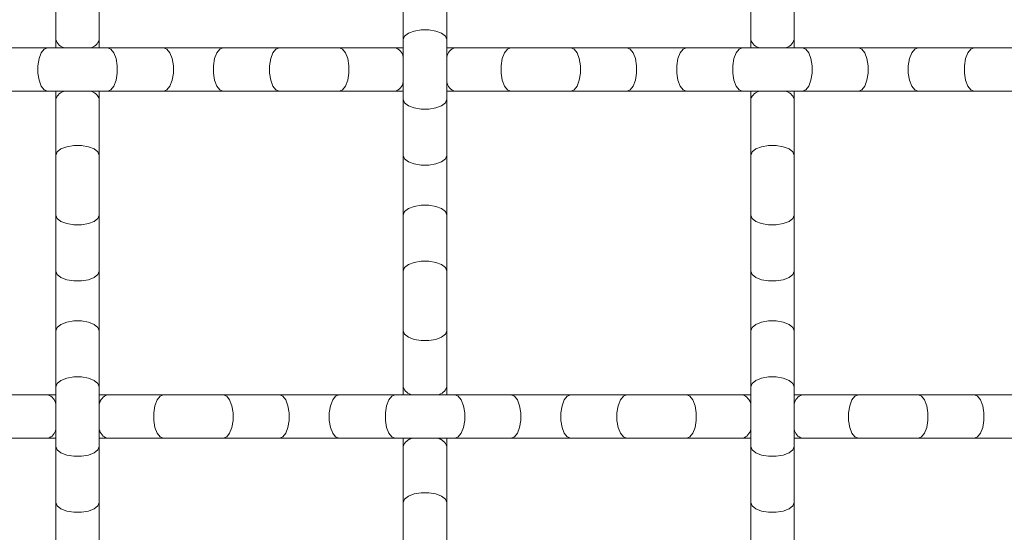
# Model space of a CAD drawing. Units: inches. Extents: x 0.2 to 16.8, y 0.2 to 10.7.
# Drawn here: x 14.3 to 14.5, y 6.5 to 6.6 of the extents above; entities that cross this region are included whole.
import ezdxf

# ---------------------------------------------------------------- set-up
doc = ezdxf.new("R2010")
doc.units = ezdxf.units.IN
doc.header["$MEASUREMENT"] = 0

msp = doc.modelspace()

# ---------------------------------------------------------------- linework, layer by layer
at = {"color": 7, "linetype": 'Continuous', "lineweight": 0}
for p, q in [((14.25991210192357, 6.636053015352519), (14.25991210192357, 6.621379264864937)), ((14.2712757039836, 6.621379264864937), (14.2712757039836, 6.636053015352519)), ((14.3508211317347, 6.636053015352519), (14.3508211317347, 6.621379264864937)), ((14.36218484046017, 6.621379264864937), (14.36218484046017, 6.636053015352519)), ((14.44173026821127, 6.636053015352519), (14.44173026821127, 6.621379264864937)), ((14.4530938702713, 6.621379264864937), (14.4530938702713, 6.636053015352519)), ((14.25777911323071, 6.619246382837505), (14.24310557607399, 6.619246382837505)), ((14.27340869267647, 6.619246382837505), (14.25777911323071, 6.619246382837505)), ((14.25991210192357, 6.621379264864937), (14.25991210192357, 6.619246382837505)), ((14.2712757039836, 6.619246382837505), (14.2712757039836, 6.621379264864937)), ((14.28808212316775, 6.619246382837505), (14.27340869267647, 6.619246382837505)), ((14.30371170261352, 6.619246382837505), (14.28808212316775, 6.619246382837505)), ((14.31838513310479, 6.619246382837505), (14.30371170261352, 6.619246382837505)), ((14.33401471255056, 6.619246382837505), (14.31838513310479, 6.619246382837505)), ((14.34868824970727, 6.619246382837505), (14.33401471255056, 6.619246382837505)), ((14.3508211317347, 6.619246382837505), (14.34868824970727, 6.619246382837505)), ((14.3508211317347, 6.621379264864937), (14.3508211317347, 6.605749792084607)), ((14.36218484046017, 6.605749792084607), (14.36218484046017, 6.621379264864937)), ((14.3643177224876, 6.619246382837505), (14.36218484046017, 6.619246382837505)), ((14.37899125964432, 6.619246382837505), (14.3643177224876, 6.619246382837505)), ((14.39462073242465, 6.619246382837505), (14.37899125964432, 6.619246382837505)), ((14.40929426958136, 6.619246382837505), (14.39462073242465, 6.619246382837505)), ((14.42492384902712, 6.619246382837505), (14.40929426958136, 6.619246382837505)), ((14.4395972795184, 6.619246382837505), (14.42492384902712, 6.619246382837505)), ((14.45522685896417, 6.619246382837505), (14.4395972795184, 6.619246382837505)), ((14.44173026821127, 6.621379264864937), (14.44173026821127, 6.619246382837505)), ((14.4530938702713, 6.619246382837505), (14.4530938702713, 6.621379264864937)), ((14.46990028945545, 6.619246382837505), (14.45522685896417, 6.619246382837505)), ((14.48552986890121, 6.619246382837505), (14.46990028945545, 6.619246382837505)), ((14.50020340605792, 6.619246382837505), (14.48552986890121, 6.619246382837505)), ((14.51583287883825, 6.619246382837505), (14.50020340605792, 6.619246382837505)), ((14.24310557607399, 6.607883100773777), (14.25777911323071, 6.607883100773777)), ((14.25777911323071, 6.607883100773777), (14.27340869267647, 6.607883100773777)), ((14.25991210192357, 6.607883100773777), (14.25991210192357, 6.605749792084607)), ((14.2712757039836, 6.605749792084607), (14.2712757039836, 6.607883100773777)), ((14.27340869267647, 6.607883100773777), (14.28808212316775, 6.607883100773777)), ((14.28808212316775, 6.607883100773777), (14.30371170261352, 6.607883100773777)), ((14.30371170261352, 6.607883100773777), (14.31838513310479, 6.607883100773777)), ((14.31838513310479, 6.607883100773777), (14.33401471255056, 6.607883100773777)), ((14.33401471255056, 6.607883100773777), (14.34868824970727, 6.607883100773777)), ((14.34868824970727, 6.607883100773777), (14.3508211317347, 6.607883100773777)), ((14.36218484046017, 6.607883100773777), (14.3643177224876, 6.607883100773777)), ((14.3643177224876, 6.607883100773777), (14.37899125964432, 6.607883100773777)), ((14.37899125964432, 6.607883100773777), (14.39462073242465, 6.607883100773777)), ((14.39462073242465, 6.607883100773777), (14.40929426958136, 6.607883100773777)), ((14.40929426958136, 6.607883100773777), (14.42492384902712, 6.607883100773777)), ((14.42492384902712, 6.607883100773777), (14.4395972795184, 6.607883100773777)), ((14.4395972795184, 6.607883100773777), (14.45522685896417, 6.607883100773777)), ((14.44173026821127, 6.607883100773777), (14.44173026821127, 6.605749792084607)), ((14.4530938702713, 6.605749792084607), (14.4530938702713, 6.607883100773777)), ((14.45522685896417, 6.607883100773777), (14.46990028945545, 6.607883100773777)), ((14.46990028945545, 6.607883100773777), (14.48552986890121, 6.607883100773777)), ((14.48552986890121, 6.607883100773777), (14.50020340605792, 6.607883100773777)), ((14.50020340605792, 6.607883100773777), (14.51583287883825, 6.607883100773777)), ((14.25991210192357, 6.605749792084607), (14.25991210192357, 6.591076468258763)), ((14.2712757039836, 6.591076468258763), (14.2712757039836, 6.605749792084607)), ((14.3508211317347, 6.605749792084607), (14.3508211317347, 6.591076468258763)), ((14.36218484046017, 6.591076468258763), (14.36218484046017, 6.605749792084607)), ((14.44173026821127, 6.605749792084607), (14.44173026821127, 6.591076468258763)), ((14.4530938702713, 6.591076468258763), (14.4530938702713, 6.605749792084607)), ((14.25991210192357, 6.591076468258763), (14.25991210192357, 6.575446995478432)), ((14.2712757039836, 6.575446995478432), (14.2712757039836, 6.591076468258763)), ((14.3508211317347, 6.591076468258763), (14.3508211317347, 6.575446995478432)), ((14.36218484046017, 6.575446995478432), (14.36218484046017, 6.591076468258763)), ((14.44173026821127, 6.591076468258763), (14.44173026821127, 6.575446995478432)), ((14.4530938702713, 6.575446995478432), (14.4530938702713, 6.591076468258763)), ((14.25991210192357, 6.575446995478432), (14.25991210192357, 6.56077324499085)), ((14.2712757039836, 6.56077324499085), (14.2712757039836, 6.575446995478432)), ((14.3508211317347, 6.575446995478432), (14.3508211317347, 6.56077324499085)), ((14.36218484046017, 6.56077324499085), (14.36218484046017, 6.575446995478432)), ((14.44173026821127, 6.575446995478432), (14.44173026821127, 6.56077324499085)), ((14.4530938702713, 6.56077324499085), (14.4530938702713, 6.575446995478432)), ((14.25991210192357, 6.56077324499085), (14.25991210192357, 6.545143772210521)), ((14.2712757039836, 6.545143772210521), (14.2712757039836, 6.56077324499085)), ((14.3508211317347, 6.56077324499085), (14.3508211317347, 6.545143772210521)), ((14.36218484046017, 6.545143772210521), (14.36218484046017, 6.56077324499085)), ((14.44173026821127, 6.56077324499085), (14.44173026821127, 6.545143772210521)), ((14.4530938702713, 6.545143772210521), (14.4530938702713, 6.56077324499085)), ((14.25991210192357, 6.545143772210521), (14.25991210192357, 6.530470448384676)), ((14.2712757039836, 6.530470448384676), (14.2712757039836, 6.545143772210521)), ((14.3508211317347, 6.545143772210521), (14.3508211317347, 6.530470448384676)), ((14.36218484046017, 6.530470448384676), (14.36218484046017, 6.545143772210521)), ((14.44173026821127, 6.545143772210521), (14.44173026821127, 6.530470448384676)), ((14.4530938702713, 6.530470448384676), (14.4530938702713, 6.545143772210521)), ((14.25991210192357, 6.530470448384676), (14.25991210192357, 6.514840975604345)), ((14.2712757039836, 6.514840975604345), (14.2712757039836, 6.530470448384676)), ((14.3508211317347, 6.530470448384676), (14.3508211317347, 6.528337566357244)), ((14.36218484046017, 6.528337566357244), (14.36218484046017, 6.530470448384676)), ((14.44173026821127, 6.530470448384676), (14.44173026821127, 6.514840975604345)), ((14.4530938702713, 6.514840975604345), (14.4530938702713, 6.530470448384676)), ((14.25777911323071, 6.528337566357244), (14.24310557607399, 6.528337566357244)), ((14.25991210192357, 6.528337566357244), (14.25777911323071, 6.528337566357244)), ((14.27340869267647, 6.528337566357244), (14.2712757039836, 6.528337566357244)), ((14.28808212316775, 6.528337566357244), (14.27340869267647, 6.528337566357244)), ((14.30371170261352, 6.528337566357244), (14.28808212316775, 6.528337566357244)), ((14.31838513310479, 6.528337566357244), (14.30371170261352, 6.528337566357244)), ((14.33401471255056, 6.528337566357244), (14.31838513310479, 6.528337566357244)), ((14.34868824970727, 6.528337566357244), (14.33401471255056, 6.528337566357244)), ((14.3643177224876, 6.528337566357244), (14.34868824970727, 6.528337566357244)), ((14.37899125964432, 6.528337566357244), (14.3643177224876, 6.528337566357244)), ((14.39462073242465, 6.528337566357244), (14.37899125964432, 6.528337566357244)), ((14.40929426958136, 6.528337566357244), (14.39462073242465, 6.528337566357244)), ((14.42492384902712, 6.528337566357244), (14.40929426958136, 6.528337566357244)), ((14.4395972795184, 6.528337566357244), (14.42492384902712, 6.528337566357244)), ((14.44173026821127, 6.528337566357244), (14.4395972795184, 6.528337566357244)), ((14.45522685896417, 6.528337566357244), (14.4530938702713, 6.528337566357244)), ((14.46990028945545, 6.528337566357244), (14.45522685896417, 6.528337566357244)), ((14.48552986890121, 6.528337566357244), (14.46990028945545, 6.528337566357244)), ((14.50020340605792, 6.528337566357244), (14.48552986890121, 6.528337566357244)), ((14.51583287883825, 6.528337566357244), (14.50020340605792, 6.528337566357244)), ((14.24310557607399, 6.516973857631777), (14.25777911323071, 6.516973857631777)), ((14.25777911323071, 6.516973857631777), (14.25991210192357, 6.516973857631777)), ((14.2712757039836, 6.516973857631777), (14.27340869267647, 6.516973857631777)), ((14.27340869267647, 6.516973857631777), (14.28808212316775, 6.516973857631777)), ((14.28808212316775, 6.516973857631777), (14.30371170261352, 6.516973857631777)), ((14.30371170261352, 6.516973857631777), (14.31838513310479, 6.516973857631777)), ((14.31838513310479, 6.516973857631777), (14.33401471255056, 6.516973857631777)), ((14.33401471255056, 6.516973857631777), (14.34868824970727, 6.516973857631777)), ((14.34868824970727, 6.516973857631777), (14.3643177224876, 6.516973857631777)), ((14.3508211317347, 6.516973857631777), (14.3508211317347, 6.514840975604345)), ((14.36218484046017, 6.514840975604345), (14.36218484046017, 6.516973857631777)), ((14.3643177224876, 6.516973857631777), (14.37899125964432, 6.516973857631777)), ((14.37899125964432, 6.516973857631777), (14.39462073242465, 6.516973857631777)), ((14.39462073242465, 6.516973857631777), (14.40929426958136, 6.516973857631777)), ((14.40929426958136, 6.516973857631777), (14.42492384902712, 6.516973857631777)), ((14.42492384902712, 6.516973857631777), (14.4395972795184, 6.516973857631777)), ((14.4395972795184, 6.516973857631777), (14.44173026821127, 6.516973857631777)), ((14.4530938702713, 6.516973857631777), (14.45522685896417, 6.516973857631777)), ((14.45522685896417, 6.516973857631777), (14.46990028945545, 6.516973857631777)), ((14.46990028945545, 6.516973857631777), (14.48552986890121, 6.516973857631777)), ((14.48552986890121, 6.516973857631777), (14.50020340605792, 6.516973857631777)), ((14.50020340605792, 6.516973857631777), (14.51583287883825, 6.516973857631777)), ((14.25991210192357, 6.514840975604345), (14.25991210192357, 6.500167225116764)), ((14.2712757039836, 6.500167225116764), (14.2712757039836, 6.514840975604345)), ((14.3508211317347, 6.514840975604345), (14.3508211317347, 6.500167225116764)), ((14.36218484046017, 6.500167225116764), (14.36218484046017, 6.514840975604345)), ((14.44173026821127, 6.514840975604345), (14.44173026821127, 6.500167225116764)), ((14.4530938702713, 6.500167225116764), (14.4530938702713, 6.514840975604345)), ((14.25991210192357, 6.500167225116764), (14.25991210192357, 6.484537752336434)), ((14.2712757039836, 6.484537752336434), (14.2712757039836, 6.500167225116764)), ((14.3508211317347, 6.500167225116764), (14.3508211317347, 6.484537752336434)), ((14.36218484046017, 6.484537752336434), (14.36218484046017, 6.500167225116764)), ((14.44173026821127, 6.500167225116764), (14.44173026821127, 6.484537752336434)), ((14.4530938702713, 6.484537752336434), (14.4530938702713, 6.500167225116764))]:
    msp.add_line(p, q, dxfattribs=at)
at = {"color": 8, "linetype": 'Continuous', "lineweight": 0, "flags": 128}
for points in [[(14.3508211317347, 6.621379264864937), (14.35116384777562, 6.622270561235273), (14.35215050304436, 6.623053912185934), (14.35366205891607, 6.623635452134603), (14.3555163308287, 6.623944781894531), (14.35748964136618, 6.623944781894531), (14.3593439132788, 6.623635452134603), (14.36085546915051, 6.623053912185934), (14.36184212441925, 6.622270561235273), (14.36218484046017, 6.621379264864937), (14.36218484046017, 6.621379264864937)], [(14.25777911323071, 6.619246382837505), (14.25688813685668, 6.618903773462025), (14.25610467924058, 6.617917331524154), (14.25552324595735, 6.616405668987007), (14.25521380953198, 6.614551397074382), (14.25521380953198, 6.6125780865369), (14.25552324595735, 6.610723814624274), (14.25610467924058, 6.609212152087129), (14.25688813685668, 6.608225710149258), (14.25777911323071, 6.607883100773777)], [(14.27340869267647, 6.619246382837505), (14.27429956238507, 6.618903773462025), (14.27508302000117, 6.617917331524154), (14.27566455994983, 6.616405668987007), (14.2759739963752, 6.614551397074382), (14.2759739963752, 6.6125780865369), (14.27566455994983, 6.610723814624274), (14.27508302000117, 6.609212152087129), (14.27429956238507, 6.608225710149258), (14.27340869267647, 6.607883100773777), (14.27340869267647, 6.607883100773777)], [(14.28808212316775, 6.619246382837505), (14.28897309954178, 6.618903773462025), (14.28975655715788, 6.617917331524154), (14.29033809710655, 6.616405668987007), (14.29064753353191, 6.614551397074382), (14.29064753353191, 6.6125780865369), (14.29033809710655, 6.610723814624274), (14.28975655715788, 6.609212152087129), (14.28897309954178, 6.608225710149258), (14.28808212316775, 6.607883100773777), (14.28808212316775, 6.607883100773777)], [(14.30371170261352, 6.619246382837505), (14.30282072623948, 6.618903773462025), (14.30203726862339, 6.617917331524154), (14.30145572867472, 6.616405668987007), (14.30114629224935, 6.614551397074382), (14.30114629224935, 6.6125780865369), (14.30145572867472, 6.610723814624274), (14.30203726862339, 6.609212152087129), (14.30282072623948, 6.608225710149258), (14.30371170261352, 6.607883100773777), (14.30371170261352, 6.607883100773777)], [(14.31838513310479, 6.619246382837505), (14.3174942633962, 6.618903773462025), (14.3167108057801, 6.617917331524154), (14.31612926583143, 6.616405668987007), (14.31581982940607, 6.614551397074382), (14.31581982940607, 6.6125780865369), (14.31612926583143, 6.610723814624274), (14.3167108057801, 6.609212152087129), (14.3174942633962, 6.608225710149258), (14.31838513310479, 6.607883100773777)], [(14.33401471255056, 6.619246382837505), (14.33490568892459, 6.618903773462025), (14.33568914654069, 6.617917331524154), (14.33627068648935, 6.616405668987007), (14.33658001624929, 6.614551397074382), (14.33658001624929, 6.6125780865369), (14.33627068648935, 6.610723814624274), (14.33568914654069, 6.609212152087129), (14.33490568892459, 6.608225710149258), (14.33401471255056, 6.607883100773777)], [(14.37899125964432, 6.619246382837505), (14.37810028327028, 6.618903773462025), (14.37731682565419, 6.617917331524154), (14.37673528570552, 6.616405668987007), (14.37642584928015, 6.614551397074382), (14.37642584928015, 6.6125780865369), (14.37673528570552, 6.610723814624274), (14.37731682565419, 6.609212152087129), (14.37810028327028, 6.608225710149258), (14.37899125964432, 6.607883100773777), (14.37899125964432, 6.607883100773777)], [(14.39462073242465, 6.619246382837505), (14.39551170879868, 6.618903773462025), (14.39629516641477, 6.617917331524154), (14.39687670636344, 6.616405668987007), (14.39718614278881, 6.614551397074382), (14.39718614278881, 6.6125780865369), (14.39687670636344, 6.610723814624274), (14.39629516641477, 6.609212152087129), (14.39551170879868, 6.608225710149258), (14.39462073242465, 6.607883100773777), (14.39462073242465, 6.607883100773777)], [(14.40929426958136, 6.619246382837505), (14.41018524595539, 6.618903773462025), (14.41096870357149, 6.617917331524154), (14.41155024352016, 6.616405668987007), (14.41185957328008, 6.614551397074382), (14.41185957328008, 6.6125780865369), (14.41155024352016, 6.610723814624274), (14.41096870357149, 6.609212152087129), (14.41018524595539, 6.608225710149258), (14.40929426958136, 6.607883100773777), (14.40929426958136, 6.607883100773777)], [(14.42492384902712, 6.619246382837505), (14.42403287265309, 6.618903773462025), (14.423249415037, 6.617917331524154), (14.42266787508833, 6.616405668987007), (14.42235843866296, 6.614551397074382), (14.42235843866296, 6.6125780865369), (14.42266787508833, 6.610723814624274), (14.423249415037, 6.609212152087129), (14.42403287265309, 6.608225710149258), (14.42492384902712, 6.607883100773777), (14.42492384902712, 6.607883100773777)], [(14.4395972795184, 6.619246382837505), (14.43870640980981, 6.618903773462025), (14.43792284552827, 6.617917331524154), (14.43734141224504, 6.616405668987007), (14.43703197581968, 6.614551397074382), (14.43703197581968, 6.6125780865369), (14.43734141224504, 6.610723814624274), (14.43792284552827, 6.609212152087129), (14.43870640980981, 6.608225710149258), (14.4395972795184, 6.607883100773777)], [(14.45522685896417, 6.619246382837505), (14.45611772867276, 6.618903773462025), (14.4569012929543, 6.617917331524154), (14.45748272623753, 6.616405668987007), (14.45779216266289, 6.614551397074382), (14.45779216266289, 6.6125780865369), (14.45748272623753, 6.610723814624274), (14.4569012929543, 6.609212152087129), (14.45611772867276, 6.608225710149258), (14.45522685896417, 6.607883100773777), (14.45522685896417, 6.607883100773777)], [(14.46990028945545, 6.619246382837505), (14.47079126582948, 6.618903773462025), (14.47157472344557, 6.617917331524154), (14.47215626339424, 6.616405668987007), (14.47246569981961, 6.614551397074382), (14.47246569981961, 6.6125780865369), (14.47215626339424, 6.610723814624274), (14.47157472344557, 6.609212152087129), (14.47079126582948, 6.608225710149258), (14.46990028945545, 6.607883100773777), (14.46990028945545, 6.607883100773777)], [(14.48552986890121, 6.619246382837505), (14.48463889252718, 6.618903773462025), (14.48385543491108, 6.617917331524154), (14.48327389496241, 6.616405668987007), (14.48296456520248, 6.614551397074382), (14.48296456520248, 6.6125780865369), (14.48327389496241, 6.610723814624274), (14.48385543491108, 6.609212152087129), (14.48463889252718, 6.608225710149258), (14.48552986890121, 6.607883100773777), (14.48552986890121, 6.607883100773777)], [(14.50020340605792, 6.619246382837505), (14.49931242968389, 6.618903773462025), (14.49852897206779, 6.617917331524154), (14.49794743211913, 6.616405668987007), (14.49763799569376, 6.614551397074382), (14.49763799569376, 6.6125780865369), (14.49794743211913, 6.610723814624274), (14.49852897206779, 6.609212152087129), (14.49931242968389, 6.608225710149258), (14.50020340605792, 6.607883100773777)], [(14.3508211317347, 6.605749792084607), (14.35116384777562, 6.60485892237601), (14.35215050304436, 6.604075571425347), (14.35366205891607, 6.603494031476679), (14.3555163308287, 6.60318470171675), (14.35748964136618, 6.60318470171675), (14.3593439132788, 6.603494031476679), (14.36085546915051, 6.604075571425347), (14.36184212441925, 6.60485892237601), (14.36218484046017, 6.605749792084607), (14.36218484046017, 6.605749792084607)], [(14.25991210192357, 6.591076468258763), (14.26025471129905, 6.59196733796736), (14.26124136656779, 6.592750688918023), (14.26275302910494, 6.59333222886669), (14.26460730101757, 6.593641985288357), (14.26658050488961, 6.593641985288357), (14.26843477680224, 6.59333222886669), (14.26994643933939, 6.592750688918023), (14.27093309460813, 6.59196733796736), (14.2712757039836, 6.591076468258763), (14.2712757039836, 6.591076468258763)], [(14.44173026821127, 6.591076468258763), (14.44207287758675, 6.59196733796736), (14.44305953285549, 6.592750688918023), (14.44457119539264, 6.59333222886669), (14.44642546730526, 6.593641985288357), (14.44839867117731, 6.593641985288357), (14.45025294308993, 6.59333222886669), (14.45176460562708, 6.592750688918023), (14.45275126089582, 6.59196733796736), (14.4530938702713, 6.591076468258763), (14.4530938702713, 6.591076468258763)], [(14.3508211317347, 6.591076468258763), (14.35116384777562, 6.590185598550165), (14.35215050304436, 6.589401820937764), (14.35366205891607, 6.588820707650835), (14.3555163308287, 6.588510951229168), (14.35748964136618, 6.588510951229168), (14.3593439132788, 6.588820707650835), (14.36085546915051, 6.589401820937764), (14.36184212441925, 6.590185598550165), (14.36218484046017, 6.591076468258763), (14.36218484046017, 6.591076468258763)], [(14.3508211317347, 6.575446995478432), (14.35116384777562, 6.57633786518703), (14.35215050304436, 6.577121216137694), (14.35366205891607, 6.57770275608636), (14.3555163308287, 6.57801208584629), (14.35748964136618, 6.57801208584629), (14.3593439132788, 6.57770275608636), (14.36085546915051, 6.577121216137694), (14.36184212441925, 6.57633786518703), (14.36218484046017, 6.575446995478432), (14.36218484046017, 6.575446995478432)], [(14.25991210192357, 6.575446995478432), (14.26025471129905, 6.574556125769836), (14.26124136656779, 6.573772348157435), (14.26275302910494, 6.573190808208768), (14.26460730101757, 6.572881478448838), (14.26658050488961, 6.572881478448838), (14.26843477680224, 6.573190808208768), (14.26994643933939, 6.573772348157435), (14.27093309460813, 6.574556125769836), (14.2712757039836, 6.575446995478432), (14.2712757039836, 6.575446995478432)], [(14.44173026821127, 6.575446995478432), (14.44207287758675, 6.574556125769836), (14.44305953285549, 6.573772348157435), (14.44457119539264, 6.573190808208768), (14.44642546730526, 6.572881478448838), (14.44839867117731, 6.572881478448838), (14.45025294308993, 6.573190808208768), (14.45176460562708, 6.573772348157435), (14.45275126089582, 6.574556125769836), (14.4530938702713, 6.575446995478432), (14.4530938702713, 6.575446995478432)], [(14.3508211317347, 6.56077324499085), (14.35116384777562, 6.561664541361185), (14.35215050304436, 6.562447892311848), (14.35366205891607, 6.563029432260516), (14.3555163308287, 6.563338762020446), (14.35748964136618, 6.563338762020446), (14.3593439132788, 6.563029432260516), (14.36085546915051, 6.562447892311848), (14.36184212441925, 6.561664541361185), (14.36218484046017, 6.56077324499085), (14.36218484046017, 6.56077324499085)], [(14.25991210192357, 6.56077324499085), (14.26025471129905, 6.559882375282253), (14.26124136656779, 6.559099024331591), (14.26275302910494, 6.558517484382922), (14.26460730101757, 6.558208154622993), (14.26658050488961, 6.558208154622993), (14.26843477680224, 6.558517484382922), (14.26994643933939, 6.559099024331591), (14.27093309460813, 6.559882375282253), (14.2712757039836, 6.56077324499085), (14.2712757039836, 6.56077324499085)], [(14.44173026821127, 6.56077324499085), (14.44207287758675, 6.559882375282253), (14.44305953285549, 6.559099024331591), (14.44457119539264, 6.558517484382922), (14.44642546730526, 6.558208154622993), (14.44839867117731, 6.558208154622993), (14.45025294308993, 6.558517484382922), (14.45176460562708, 6.559099024331591), (14.45275126089582, 6.559882375282253), (14.4530938702713, 6.56077324499085), (14.4530938702713, 6.56077324499085)], [(14.25991210192357, 6.545143772210521), (14.26025471129905, 6.546034641919118), (14.26124136656779, 6.546818419531518), (14.26275302910494, 6.547399959480186), (14.26460730101757, 6.547709289240115), (14.26658050488961, 6.547709289240115), (14.26843477680224, 6.547399959480186), (14.26994643933939, 6.546818419531518), (14.27093309460813, 6.546034641919118), (14.2712757039836, 6.545143772210521), (14.2712757039836, 6.545143772210521)], [(14.44173026821127, 6.545143772210521), (14.44207287758675, 6.546034641919118), (14.44305953285549, 6.546818419531518), (14.44457119539264, 6.547399959480186), (14.44642546730526, 6.547709289240115), (14.44839867117731, 6.547709289240115), (14.45025294308993, 6.547399959480186), (14.45176460562708, 6.546818419531518), (14.45275126089582, 6.546034641919118), (14.4530938702713, 6.545143772210521), (14.4530938702713, 6.545143772210521)], [(14.3508211317347, 6.545143772210521), (14.35116384777562, 6.544252902501922), (14.35215050304436, 6.543469551551261), (14.35366205891607, 6.542888011602592), (14.3555163308287, 6.542578681842664), (14.35748964136618, 6.542578681842664), (14.3593439132788, 6.542888011602592), (14.36085546915051, 6.543469551551261), (14.36184212441925, 6.544252902501922), (14.36218484046017, 6.545143772210521), (14.36218484046017, 6.545143772210521)], [(14.25991210192357, 6.530470448384676), (14.26025471129905, 6.531361318093273), (14.26124136656779, 6.532144669043936), (14.26275302910494, 6.532726208992603), (14.26460730101757, 6.533035538752533), (14.26658050488961, 6.533035538752533), (14.26843477680224, 6.532726208992603), (14.26994643933939, 6.532144669043936), (14.27093309460813, 6.531361318093273), (14.2712757039836, 6.530470448384676), (14.2712757039836, 6.530470448384676)], [(14.44173026821127, 6.530470448384676), (14.44207287758675, 6.531361318093273), (14.44305953285549, 6.532144669043936), (14.44457119539264, 6.532726208992603), (14.44642546730526, 6.533035538752533), (14.44839867117731, 6.533035538752533), (14.45025294308993, 6.532726208992603), (14.45176460562708, 6.532144669043936), (14.45275126089582, 6.531361318093273), (14.4530938702713, 6.530470448384676), (14.4530938702713, 6.530470448384676)], [(14.28808212316775, 6.528337566357244), (14.28719125345915, 6.527994956981764), (14.28640768917762, 6.527008088382154), (14.28582625589439, 6.525496425845009), (14.28551681946902, 6.523642153932382), (14.28551681946902, 6.521668843394901), (14.28582625589439, 6.519814571482275), (14.28640768917762, 6.51830290894513), (14.28719125345915, 6.517316467007258), (14.28808212316775, 6.516973857631777)], [(14.30371170261352, 6.528337566357244), (14.30460257232211, 6.527994956981764), (14.30538613660364, 6.527008088382154), (14.30596756988688, 6.525496425845009), (14.30627700631224, 6.523642153932382), (14.30627700631224, 6.521668843394901), (14.30596756988688, 6.519814571482275), (14.30538613660364, 6.51830290894513), (14.30460257232211, 6.517316467007258), (14.30371170261352, 6.516973857631777), (14.30371170261352, 6.516973857631777)], [(14.31838513310479, 6.528337566357244), (14.31927610947883, 6.527994956981764), (14.32005956709492, 6.527008088382154), (14.32064110704359, 6.525496425845009), (14.32095054346895, 6.523642153932382), (14.32095054346895, 6.521668843394901), (14.32064110704359, 6.519814571482275), (14.32005956709492, 6.51830290894513), (14.31927610947883, 6.517316467007258), (14.31838513310479, 6.516973857631777), (14.31838513310479, 6.516973857631777)], [(14.33401471255056, 6.528337566357244), (14.33312373617653, 6.527994956981764), (14.33234027856043, 6.527008088382154), (14.33175873861176, 6.525496425845009), (14.33144940885183, 6.523642153932382), (14.33144940885183, 6.521668843394901), (14.33175873861176, 6.519814571482275), (14.33234027856043, 6.51830290894513), (14.33312373617653, 6.517316467007258), (14.33401471255056, 6.516973857631777), (14.33401471255056, 6.516973857631777)], [(14.34868824970727, 6.528337566357244), (14.34779727333324, 6.527994956981764), (14.34701381571714, 6.527008088382154), (14.34643227576847, 6.525496425845009), (14.34612283934311, 6.523642153932382), (14.34612283934311, 6.521668843394901), (14.34643227576847, 6.519814571482275), (14.34701381571714, 6.51830290894513), (14.34779727333324, 6.517316467007258), (14.34868824970727, 6.516973857631777)], [(14.3643177224876, 6.528337566357244), (14.36520869886163, 6.527994956981764), (14.36599215647773, 6.527008088382154), (14.3665736964264, 6.525496425845009), (14.36688313285176, 6.523642153932382), (14.36688313285176, 6.521668843394901), (14.3665736964264, 6.519814571482275), (14.36599215647773, 6.51830290894513), (14.36520869886163, 6.517316467007258), (14.3643177224876, 6.516973857631777)], [(14.37899125964432, 6.528337566357244), (14.37988212935291, 6.527994956981764), (14.38066569363444, 6.527008088382154), (14.38124712691768, 6.525496425845009), (14.38155656334304, 6.523642153932382), (14.38155656334304, 6.521668843394901), (14.38124712691768, 6.519814571482275), (14.38066569363444, 6.51830290894513), (14.37988212935291, 6.517316467007258), (14.37899125964432, 6.516973857631777), (14.37899125964432, 6.516973857631777)], [(14.39462073242465, 6.528337566357244), (14.39372986271605, 6.527994956981764), (14.39294640509995, 6.527008088382154), (14.39236486515128, 6.525496425845009), (14.39205542872592, 6.523642153932382), (14.39205542872592, 6.521668843394901), (14.39236486515128, 6.519814571482275), (14.39294640509995, 6.51830290894513), (14.39372986271605, 6.517316467007258), (14.39462073242465, 6.516973857631777)], [(14.40929426958136, 6.528337566357244), (14.40840329320733, 6.527994956981764), (14.40761983559123, 6.527008088382154), (14.40703829564256, 6.525496425845009), (14.40672896588263, 6.523642153932382), (14.40672896588263, 6.521668843394901), (14.40703829564256, 6.519814571482275), (14.40761983559123, 6.51830290894513), (14.40840329320733, 6.517316467007258), (14.40929426958136, 6.516973857631777), (14.40929426958136, 6.516973857631777)], [(14.42492384902712, 6.528337566357244), (14.42581471873572, 6.527994956981764), (14.42659817635182, 6.527008088382154), (14.42717971630048, 6.525496425845009), (14.42748915272585, 6.523642153932382), (14.42748915272585, 6.521668843394901), (14.42717971630048, 6.519814571482275), (14.42659817635182, 6.51830290894513), (14.42581471873572, 6.517316467007258), (14.42492384902712, 6.516973857631777)], [(14.46990028945545, 6.528337566357244), (14.46900941974685, 6.527994956981764), (14.46822596213075, 6.527008088382154), (14.46764442218208, 6.525496425845009), (14.46733498575672, 6.523642153932382), (14.46733498575672, 6.521668843394901), (14.46764442218208, 6.519814571482275), (14.46822596213075, 6.51830290894513), (14.46900941974685, 6.517316467007258), (14.46990028945545, 6.516973857631777)], [(14.48552986890121, 6.528337566357244), (14.48642084527524, 6.527994956981764), (14.48720430289134, 6.527008088382154), (14.48778573617457, 6.525496425845009), (14.48809517259994, 6.523642153932382), (14.48809517259994, 6.521668843394901), (14.48778573617457, 6.519814571482275), (14.48720430289134, 6.51830290894513), (14.48642084527524, 6.517316467007258), (14.48552986890121, 6.516973857631777), (14.48552986890121, 6.516973857631777)], [(14.50020340605792, 6.528337566357244), (14.50109427576652, 6.527994956981764), (14.50187773338262, 6.527008088382154), (14.50245927333129, 6.525496425845009), (14.50276870975665, 6.523642153932382), (14.50276870975665, 6.521668843394901), (14.50245927333129, 6.519814571482275), (14.50187773338262, 6.51830290894513), (14.50109427576652, 6.517316467007258), (14.50020340605792, 6.516973857631777), (14.50020340605792, 6.516973857631777)], [(14.25991210192357, 6.514840975604345), (14.26025471129905, 6.513950105895749), (14.26124136656779, 6.513166328283348), (14.26275302910494, 6.51258478833468), (14.26460730101757, 6.512275458574751), (14.26658050488961, 6.512275458574751), (14.26843477680224, 6.51258478833468), (14.26994643933939, 6.513166328283348), (14.27093309460813, 6.513950105895749), (14.2712757039836, 6.514840975604345), (14.2712757039836, 6.514840975604345)], [(14.44173026821127, 6.514840975604345), (14.44207287758675, 6.513950105895749), (14.44305953285549, 6.513166328283348), (14.44457119539264, 6.51258478833468), (14.44642546730526, 6.512275458574751), (14.44839867117731, 6.512275458574751), (14.45025294308993, 6.51258478833468), (14.45176460562708, 6.513166328283348), (14.45275126089582, 6.513950105895749), (14.4530938702713, 6.514840975604345), (14.4530938702713, 6.514840975604345)], [(14.3508211317347, 6.500167225116764), (14.35116384777562, 6.50105809482536), (14.35215050304436, 6.501841872437761), (14.35366205891607, 6.502423412386429), (14.3555163308287, 6.502732742146359), (14.35748964136618, 6.502732742146359), (14.3593439132788, 6.502423412386429), (14.36085546915051, 6.501841872437761), (14.36184212441925, 6.50105809482536), (14.36218484046017, 6.500167225116764), (14.36218484046017, 6.500167225116764)], [(14.25991210192357, 6.500167225116764), (14.26025471129905, 6.499276355408167), (14.26124136656779, 6.498493004457504), (14.26275302910494, 6.497911464508835), (14.26460730101757, 6.497602134748907), (14.26658050488961, 6.497602134748907), (14.26843477680224, 6.497911464508835), (14.26994643933939, 6.498493004457504), (14.27093309460813, 6.499276355408167), (14.2712757039836, 6.500167225116764), (14.2712757039836, 6.500167225116764)], [(14.44173026821127, 6.500167225116764), (14.44207287758675, 6.499276355408167), (14.44305953285549, 6.498493004457504), (14.44457119539264, 6.497911464508835), (14.44642546730526, 6.497602134748907), (14.44839867117731, 6.497602134748907), (14.45025294308993, 6.497911464508835), (14.45176460562708, 6.498493004457504), (14.45275126089582, 6.499276355408167), (14.4530938702713, 6.500167225116764), (14.4530938702713, 6.500167225116764)]]:
    msp.add_lwpolyline(points, dxfattribs=at)
at = {"color": 8, "linetype": 'Continuous', "lineweight": 0}
for centre, radius, start, end in [((14.26277445054612, 6.622187630809695), 0.002974305824497223, 195.7703970254415, 261.4496241506156), ((14.26841335536107, 6.622187630809686), 0.002974305824487647, 278.5503758493099, 344.2296029746876), ((14.34788052446927, 6.616384579406351), 0.002973607058552092, 8.543855668710004, 74.23862846107292), ((14.36512514955787, 6.616384842195584), 0.002973273165916463, 105.7572173462315, 171.4602985239882), ((14.44459261683381, 6.622187630809686), 0.002974305824489345, 195.7703970253047, 261.4496241506579), ((14.45023152164876, 6.622187630809686), 0.002974305824487647, 278.5503758493099, 344.2296029746876), ((14.34788052446926, 6.610744904204932), 0.002973607058555153, 285.7613715389891, 351.4561443312841), ((14.36512514955787, 6.610744641415699), 0.002973273165917855, 188.5397014760245, 254.242782653741), ((14.26277427033199, 6.604942218876024), 0.002973917027320999, 98.54799102256337, 164.2433573756783), ((14.26841353557519, 6.604942218876033), 0.002973917027311537, 15.75664262419422, 81.45200897751273), ((14.44459243661968, 6.604942218876033), 0.002973917027311537, 98.5479910224873, 164.2433573758058), ((14.45023170186288, 6.604942218876033), 0.002973917027311537, 15.75664262419422, 81.45200897751273), ((14.35368277704782, 6.531278016300449), 0.002973412153854892, 195.7592816352087, 261.4607395408293), ((14.35932319514705, 6.531278016300449), 0.002973412153857221, 278.5392604592401, 344.2407183648115), ((14.25697099089559, 6.525475361235952), 0.002974101522288055, 8.541938104591463, 74.23336808050422), ((14.27421681501159, 6.52547536123595), 0.002974101522288319, 105.7666319194206, 171.4580618953747), ((14.43878915718328, 6.525475361235952), 0.002974101522288055, 8.541938104591463, 74.23336808053716), ((14.45603498129928, 6.525475361235951), 0.002974101522288187, 105.7666319194582, 171.4580618953916), ((14.25697158615057, 6.519835616021393), 0.002973509889960229, 285.7579325954287, 351.4567406791834), ((14.2742162197566, 6.519835616021396), 0.002973509889961426, 188.543259320869, 254.2420674046527), ((14.43878975243827, 6.519835616021393), 0.002973509889960229, 285.7579325953959, 351.4567406791834), ((14.4560343860443, 6.519835616021395), 0.002973509889961054, 188.5432593208521, 254.2420674046151), ((14.35368382883906, 6.51403221424532), 0.002974748669573272, 98.55588092413474, 164.2240978998506), ((14.35932214335581, 6.51403221424532), 0.002974748669574617, 15.77590210014007, 81.44411907583144)]:
    msp.add_arc(centre, radius, start, end, dxfattribs=at)

doc.saveas('drawing.dxf')
